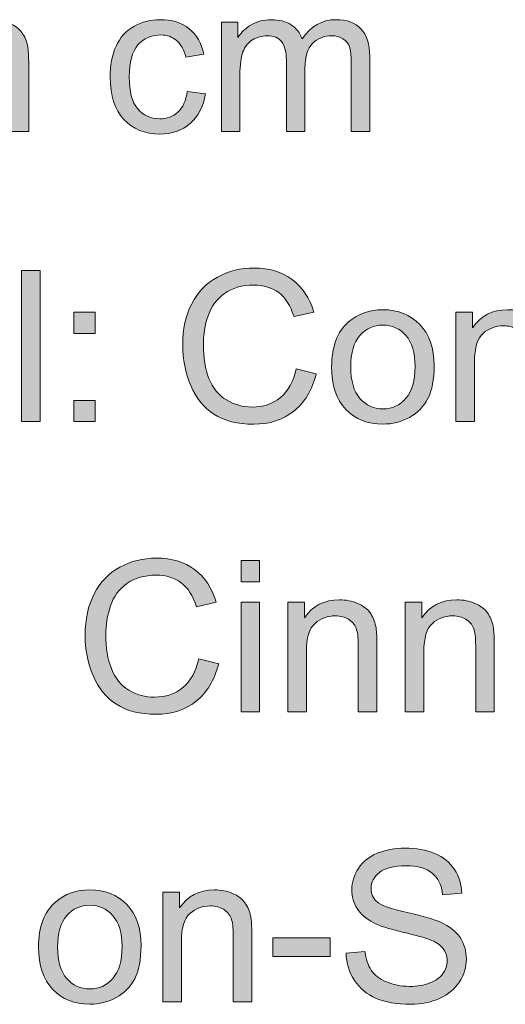
# Model space of a CAD drawing. Extents: x 0 to 1485, y 0 to 1050.
# Drawn here: x 98 to 130, y 826 to 892 of the extents above; entities that cross this region are included whole.
import ezdxf

# ---------------------------------------------------------------- set-up
doc = ezdxf.new("R2010")
doc.units = 0
doc.header["$MEASUREMENT"] = 0
doc.layers.add('Capa 1', color=7, linetype='Continuous', lineweight=0)

# ---------------------------------------------------------------- blocks, each defined once
blk = doc.blocks.new('Block_10')
at = {"layer": 'Capa 1', "transparency": 33554687}
h = blk.add_hatch(color=7, dxfattribs=at)
h.dxf.hatch_style = 2
edge = h.paths.add_edge_path()
edge.add_spline(control_points=[(52.437, 501.412), (52.437, 501.412), (52.437, 505.561), (52.437, 505.561), (52.437, 505.561), (53.069, 505.561), (53.069, 505.561), (53.069, 505.561), (53.069, 504.971), (53.069, 504.971), (53.374, 505.426), (53.814, 505.654), (54.39, 505.654), (54.64, 505.654), (54.87, 505.609), (55.079, 505.52), (55.289, 505.43), (55.446, 505.312), (55.55, 505.166), (55.654, 505.02), (55.727, 504.847), (55.769, 504.646), (55.794, 504.516), (55.808, 504.289), (55.808, 503.963), (55.808, 503.963), (55.808, 501.412), (55.808, 501.412), (55.808, 501.412), (55.104, 501.412), (55.104, 501.412), (55.104, 501.412), (55.104, 503.936), (55.104, 503.936), (55.104, 504.222), (55.077, 504.436), (55.022, 504.578), (54.968, 504.72), (54.871, 504.833), (54.731, 504.918), (54.592, 505.002), (54.429, 505.045), (54.241, 505.045), (53.942, 505.045), (53.683, 504.95), (53.466, 504.76), (53.249, 504.57), (53.14, 504.209), (53.14, 503.678), (53.14, 503.678), (53.14, 501.412), (53.14, 501.412), (53.14, 501.412), (52.437, 501.412), (52.437, 501.412)], knot_values=[0, 0, 0, 0, 1, 1, 1, 2, 2, 2, 3, 3, 3, 4, 4, 4, 5, 5, 5, 6, 6, 6, 7, 7, 7, 8, 8, 8, 9, 9, 9, 10, 10, 10, 11, 11, 11, 12, 12, 12, 13, 13, 13, 14, 14, 14, 15, 15, 15, 16, 16, 16, 17, 17, 17, 18, 18, 18, 18], degree=3, periodic=0)
h = blk.add_hatch(color=7, dxfattribs=at)
h.dxf.hatch_style = 2
edge = h.paths.add_edge_path()
edge.add_spline(control_points=[(61.815, 502.932), (61.815, 502.932), (62.507, 502.842), (62.507, 502.842), (62.431, 502.365), (62.238, 501.992), (61.927, 501.723), (61.616, 501.453), (61.233, 501.318), (60.78, 501.318), (60.212, 501.318), (59.756, 501.504), (59.411, 501.875), (59.066, 502.246), (58.894, 502.778), (58.894, 503.471), (58.894, 503.918), (58.968, 504.311), (59.116, 504.646), (59.265, 504.982), (59.491, 505.234), (59.794, 505.402), (60.097, 505.57), (60.427, 505.654), (60.784, 505.654), (61.235, 505.654), (61.603, 505.541), (61.89, 505.312), (62.176, 505.084), (62.36, 504.761), (62.44, 504.342), (62.44, 504.342), (61.757, 504.236), (61.757, 504.236), (61.692, 504.515), (61.577, 504.725), (61.411, 504.865), (61.246, 505.006), (61.046, 505.076), (60.812, 505.076), (60.458, 505.076), (60.169, 504.949), (59.948, 504.695), (59.727, 504.441), (59.616, 504.04), (59.616, 503.49), (59.616, 502.933), (59.723, 502.528), (59.937, 502.275), (60.15, 502.023), (60.429, 501.896), (60.772, 501.896), (61.048, 501.896), (61.279, 501.981), (61.464, 502.15), (61.649, 502.32), (61.766, 502.58), (61.815, 502.932)], knot_values=[0, 0, 0, 0, 1, 1, 1, 2, 2, 2, 3, 3, 3, 4, 4, 4, 5, 5, 5, 6, 6, 6, 7, 7, 7, 8, 8, 8, 9, 9, 9, 10, 10, 10, 11, 11, 11, 12, 12, 12, 13, 13, 13, 14, 14, 14, 15, 15, 15, 16, 16, 16, 17, 17, 17, 18, 18, 18, 19, 19, 19, 19], degree=3, periodic=0)
h = blk.add_hatch(color=7, dxfattribs=at)
h.dxf.hatch_style = 2
edge = h.paths.add_edge_path()
edge.add_spline(control_points=[(63.108, 501.412), (63.108, 501.412), (63.108, 505.561), (63.108, 505.561), (63.108, 505.561), (63.737, 505.561), (63.737, 505.561), (63.737, 505.561), (63.737, 504.979), (63.737, 504.979), (63.868, 505.182), (64.041, 505.345), (64.257, 505.469), (64.473, 505.592), (64.719, 505.654), (64.995, 505.654), (65.302, 505.654), (65.554, 505.59), (65.751, 505.463), (65.948, 505.335), (66.086, 505.157), (66.167, 504.928), (66.495, 505.412), (66.922, 505.654), (67.448, 505.654), (67.86, 505.654), (68.176, 505.541), (68.397, 505.312), (68.619, 505.084), (68.729, 504.734), (68.729, 504.26), (68.729, 504.26), (68.729, 501.412), (68.729, 501.412), (68.729, 501.412), (68.03, 501.412), (68.03, 501.412), (68.03, 501.412), (68.03, 504.025), (68.03, 504.025), (68.03, 504.307), (68.007, 504.509), (67.962, 504.633), (67.917, 504.756), (67.833, 504.856), (67.714, 504.932), (67.594, 505.007), (67.454, 505.045), (67.292, 505.045), (67, 505.045), (66.758, 504.948), (66.565, 504.754), (66.373, 504.56), (66.276, 504.25), (66.276, 503.822), (66.276, 503.822), (66.276, 501.412), (66.276, 501.412), (66.276, 501.412), (65.573, 501.412), (65.573, 501.412), (65.573, 501.412), (65.573, 504.107), (65.573, 504.107), (65.573, 504.42), (65.516, 504.654), (65.401, 504.811), (65.287, 504.967), (65.099, 505.045), (64.839, 505.045), (64.641, 505.045), (64.458, 504.993), (64.29, 504.889), (64.122, 504.785), (64, 504.632), (63.925, 504.432), (63.849, 504.231), (63.812, 503.942), (63.812, 503.564), (63.812, 503.564), (63.812, 501.412), (63.812, 501.412), (63.812, 501.412), (63.108, 501.412), (63.108, 501.412)], knot_values=[0, 0, 0, 0, 1, 1, 1, 2, 2, 2, 3, 3, 3, 4, 4, 4, 5, 5, 5, 6, 6, 6, 7, 7, 7, 8, 8, 8, 9, 9, 9, 10, 10, 10, 11, 11, 11, 12, 12, 12, 13, 13, 13, 14, 14, 14, 15, 15, 15, 16, 16, 16, 17, 17, 17, 18, 18, 18, 19, 19, 19, 20, 20, 20, 21, 21, 21, 22, 22, 22, 23, 23, 23, 24, 24, 24, 25, 25, 25, 26, 26, 26, 27, 27, 27, 28, 28, 28, 28], degree=3, periodic=0)
at = {"layer": 'Capa 1'}
for points, knots in [([(52.437, 501.412), (52.437, 501.412), (52.437, 505.561), (52.437, 505.561), (52.437, 505.561), (53.069, 505.561), (53.069, 505.561), (53.069, 505.561), (53.069, 504.971), (53.069, 504.971), (53.374, 505.426), (53.814, 505.654), (54.39, 505.654), (54.64, 505.654), (54.87, 505.609), (55.079, 505.52), (55.289, 505.43), (55.446, 505.312), (55.55, 505.166), (55.654, 505.02), (55.727, 504.847), (55.769, 504.646), (55.794, 504.516), (55.808, 504.289), (55.808, 503.963), (55.808, 503.963), (55.808, 501.412), (55.808, 501.412), (55.808, 501.412), (55.104, 501.412), (55.104, 501.412), (55.104, 501.412), (55.104, 503.936), (55.104, 503.936), (55.104, 504.222), (55.077, 504.436), (55.022, 504.578), (54.968, 504.72), (54.871, 504.833), (54.731, 504.918), (54.592, 505.002), (54.429, 505.045), (54.241, 505.045), (53.942, 505.045), (53.683, 504.95), (53.466, 504.76), (53.249, 504.57), (53.14, 504.209), (53.14, 503.678), (53.14, 503.678), (53.14, 501.412), (53.14, 501.412), (53.14, 501.412), (52.437, 501.412), (52.437, 501.412)], [0, 0, 0, 0, 1, 1, 1, 2, 2, 2, 3, 3, 3, 4, 4, 4, 5, 5, 5, 6, 6, 6, 7, 7, 7, 8, 8, 8, 9, 9, 9, 10, 10, 10, 11, 11, 11, 12, 12, 12, 13, 13, 13, 14, 14, 14, 15, 15, 15, 16, 16, 16, 17, 17, 17, 18, 18, 18, 18]), ([(61.815, 502.932), (61.815, 502.932), (62.507, 502.842), (62.507, 502.842), (62.431, 502.365), (62.238, 501.992), (61.927, 501.723), (61.616, 501.453), (61.233, 501.318), (60.78, 501.318), (60.212, 501.318), (59.756, 501.504), (59.411, 501.875), (59.066, 502.246), (58.894, 502.778), (58.894, 503.471), (58.894, 503.918), (58.968, 504.311), (59.116, 504.646), (59.265, 504.982), (59.491, 505.234), (59.794, 505.402), (60.097, 505.57), (60.427, 505.654), (60.784, 505.654), (61.235, 505.654), (61.603, 505.541), (61.89, 505.312), (62.176, 505.084), (62.36, 504.761), (62.44, 504.342), (62.44, 504.342), (61.757, 504.236), (61.757, 504.236), (61.692, 504.515), (61.577, 504.725), (61.411, 504.865), (61.246, 505.006), (61.046, 505.076), (60.812, 505.076), (60.458, 505.076), (60.169, 504.949), (59.948, 504.695), (59.727, 504.441), (59.616, 504.04), (59.616, 503.49), (59.616, 502.933), (59.723, 502.528), (59.937, 502.275), (60.15, 502.023), (60.429, 501.896), (60.772, 501.896), (61.048, 501.896), (61.279, 501.981), (61.464, 502.15), (61.649, 502.32), (61.766, 502.58), (61.815, 502.932)], [0, 0, 0, 0, 1, 1, 1, 2, 2, 2, 3, 3, 3, 4, 4, 4, 5, 5, 5, 6, 6, 6, 7, 7, 7, 8, 8, 8, 9, 9, 9, 10, 10, 10, 11, 11, 11, 12, 12, 12, 13, 13, 13, 14, 14, 14, 15, 15, 15, 16, 16, 16, 17, 17, 17, 18, 18, 18, 19, 19, 19, 19]), ([(63.108, 501.412), (63.108, 501.412), (63.108, 505.561), (63.108, 505.561), (63.108, 505.561), (63.737, 505.561), (63.737, 505.561), (63.737, 505.561), (63.737, 504.979), (63.737, 504.979), (63.868, 505.182), (64.041, 505.345), (64.257, 505.469), (64.473, 505.592), (64.719, 505.654), (64.995, 505.654), (65.302, 505.654), (65.554, 505.59), (65.751, 505.463), (65.948, 505.335), (66.086, 505.157), (66.167, 504.928), (66.495, 505.412), (66.922, 505.654), (67.448, 505.654), (67.86, 505.654), (68.176, 505.541), (68.397, 505.312), (68.619, 505.084), (68.729, 504.734), (68.729, 504.26), (68.729, 504.26), (68.729, 501.412), (68.729, 501.412), (68.729, 501.412), (68.03, 501.412), (68.03, 501.412), (68.03, 501.412), (68.03, 504.025), (68.03, 504.025), (68.03, 504.307), (68.007, 504.509), (67.962, 504.633), (67.917, 504.756), (67.833, 504.856), (67.714, 504.932), (67.594, 505.007), (67.454, 505.045), (67.292, 505.045), (67, 505.045), (66.758, 504.948), (66.565, 504.754), (66.373, 504.56), (66.276, 504.25), (66.276, 503.822), (66.276, 503.822), (66.276, 501.412), (66.276, 501.412), (66.276, 501.412), (65.573, 501.412), (65.573, 501.412), (65.573, 501.412), (65.573, 504.107), (65.573, 504.107), (65.573, 504.42), (65.516, 504.654), (65.401, 504.811), (65.287, 504.967), (65.099, 505.045), (64.839, 505.045), (64.641, 505.045), (64.458, 504.993), (64.29, 504.889), (64.122, 504.785), (64, 504.632), (63.925, 504.432), (63.849, 504.231), (63.812, 503.942), (63.812, 503.564), (63.812, 503.564), (63.812, 501.412), (63.812, 501.412), (63.812, 501.412), (63.108, 501.412), (63.108, 501.412)], [0, 0, 0, 0, 1, 1, 1, 2, 2, 2, 3, 3, 3, 4, 4, 4, 5, 5, 5, 6, 6, 6, 7, 7, 7, 8, 8, 8, 9, 9, 9, 10, 10, 10, 11, 11, 11, 12, 12, 12, 13, 13, 13, 14, 14, 14, 15, 15, 15, 16, 16, 16, 17, 17, 17, 18, 18, 18, 19, 19, 19, 20, 20, 20, 21, 21, 21, 22, 22, 22, 23, 23, 23, 24, 24, 24, 25, 25, 25, 26, 26, 26, 27, 27, 27, 28, 28, 28, 28])]:
    blk.add_open_spline(points, degree=3, knots=knots, dxfattribs=at)
blk = doc.blocks.new('Block_9')
at = {"layer": 'Capa 1'}
blk.add_blockref('Block_10', (0, 0), dxfattribs=at)
blk = doc.blocks.new('Block_12')
at = {"layer": 'Capa 1', "transparency": 33554687}
h = blk.add_hatch(color=7, dxfattribs=at)
h.dxf.hatch_style = 2
edge = h.paths.add_edge_path()
edge.add_spline(control_points=[(55.534, 490.412), (55.534, 490.412), (55.534, 496.139), (55.534, 496.139), (55.534, 496.139), (56.237, 496.139), (56.237, 496.139), (56.237, 496.139), (56.237, 490.412), (56.237, 490.412), (56.237, 490.412), (55.534, 490.412), (55.534, 490.412)], knot_values=[0, 0, 0, 0, 1, 1, 1, 2, 2, 2, 3, 3, 3, 4, 4, 4, 4], degree=3, periodic=0)
h = blk.add_hatch(color=7, dxfattribs=at)
h.dxf.hatch_style = 2
edge = h.paths.add_edge_path()
edge.add_spline(control_points=[(65.948, 492.42), (65.948, 492.42), (66.706, 492.229), (66.706, 492.229), (66.547, 491.606), (66.261, 491.131), (65.849, 490.805), (65.436, 490.478), (64.931, 490.314), (64.335, 490.314), (63.718, 490.314), (63.216, 490.44), (62.829, 490.691), (62.442, 490.943), (62.148, 491.307), (61.946, 491.783), (61.745, 492.26), (61.644, 492.771), (61.644, 493.318), (61.644, 493.915), (61.757, 494.435), (61.985, 494.879), (62.213, 495.323), (62.538, 495.66), (62.958, 495.891), (63.378, 496.121), (63.841, 496.236), (64.347, 496.236), (64.919, 496.236), (65.401, 496.09), (65.792, 495.799), (66.183, 495.507), (66.455, 495.097), (66.608, 494.568), (66.608, 494.568), (65.862, 494.393), (65.862, 494.393), (65.729, 494.809), (65.537, 495.113), (65.284, 495.303), (65.032, 495.493), (64.714, 495.588), (64.331, 495.588), (63.891, 495.588), (63.523, 495.482), (63.228, 495.271), (62.932, 495.061), (62.724, 494.777), (62.604, 494.422), (62.485, 494.066), (62.425, 493.7), (62.425, 493.322), (62.425, 492.835), (62.496, 492.41), (62.638, 492.047), (62.78, 491.684), (63, 491.412), (63.3, 491.232), (63.599, 491.053), (63.923, 490.963), (64.272, 490.963), (64.697, 490.963), (65.056, 491.085), (65.351, 491.33), (65.645, 491.575), (65.844, 491.938), (65.948, 492.42)], knot_values=[0, 0, 0, 0, 1, 1, 1, 2, 2, 2, 3, 3, 3, 4, 4, 4, 5, 5, 5, 6, 6, 6, 7, 7, 7, 8, 8, 8, 9, 9, 9, 10, 10, 10, 11, 11, 11, 12, 12, 12, 13, 13, 13, 14, 14, 14, 15, 15, 15, 16, 16, 16, 17, 17, 17, 18, 18, 18, 19, 19, 19, 20, 20, 20, 21, 21, 21, 22, 22, 22, 22], degree=3, periodic=0)
h = blk.add_hatch(color=7, dxfattribs=at)
h.dxf.hatch_style = 2
edge = h.paths.add_edge_path()
edge.add_spline(control_points=[(57.522, 490.412), (57.522, 490.412), (57.522, 491.213), (57.522, 491.213), (57.522, 491.213), (58.323, 491.213), (58.323, 491.213), (58.323, 491.213), (58.323, 490.412), (58.323, 490.412), (58.323, 490.412), (57.522, 490.412), (57.522, 490.412)], knot_values=[0, 0, 0, 0, 1, 1, 1, 2, 2, 2, 3, 3, 3, 4, 4, 4, 4], degree=3, periodic=0)
edge = h.paths.add_edge_path()
edge.add_spline(control_points=[(57.522, 493.76), (57.522, 493.76), (57.522, 494.561), (57.522, 494.561), (57.522, 494.561), (58.323, 494.561), (58.323, 494.561), (58.323, 494.561), (58.323, 493.76), (58.323, 493.76), (58.323, 493.76), (57.522, 493.76), (57.522, 493.76)], knot_values=[0, 0, 0, 0, 1, 1, 1, 2, 2, 2, 3, 3, 3, 4, 4, 4, 4], degree=3, periodic=0)
h = blk.add_hatch(color=7, dxfattribs=at)
h.dxf.hatch_style = 2
edge = h.paths.add_edge_path()
edge.add_spline(control_points=[(68.011, 492.486), (68.011, 491.955), (68.126, 491.557), (68.358, 491.293), (68.59, 491.029), (68.882, 490.896), (69.233, 490.896), (69.583, 490.896), (69.873, 491.029), (70.104, 491.295), (70.336, 491.561), (70.452, 491.965), (70.452, 492.51), (70.452, 493.023), (70.335, 493.412), (70.103, 493.676), (69.87, 493.94), (69.58, 494.072), (69.233, 494.072), (68.882, 494.072), (68.59, 493.941), (68.358, 493.678), (68.126, 493.415), (68.011, 493.018), (68.011, 492.486)], knot_values=[0, 0, 0, 0, 1, 1, 1, 2, 2, 2, 3, 3, 3, 4, 4, 4, 5, 5, 5, 6, 6, 6, 7, 7, 7, 8, 8, 8, 8], degree=3, periodic=0)
edge = h.paths.add_edge_path()
edge.add_spline(control_points=[(67.288, 492.486), (67.288, 493.254), (67.501, 493.824), (67.929, 494.193), (68.286, 494.5), (68.72, 494.654), (69.233, 494.654), (69.804, 494.654), (70.27, 494.467), (70.632, 494.094), (70.994, 493.72), (71.175, 493.204), (71.175, 492.545), (71.175, 492.011), (71.095, 491.591), (70.935, 491.285), (70.774, 490.979), (70.542, 490.742), (70.235, 490.572), (69.929, 490.403), (69.595, 490.318), (69.233, 490.318), (68.653, 490.318), (68.183, 490.504), (67.825, 490.877), (67.467, 491.25), (67.288, 491.786), (67.288, 492.486)], knot_values=[0, 0, 0, 0, 1, 1, 1, 2, 2, 2, 3, 3, 3, 4, 4, 4, 5, 5, 5, 6, 6, 6, 7, 7, 7, 8, 8, 8, 9, 9, 9, 9], degree=3, periodic=0)
h = blk.add_hatch(color=7, dxfattribs=at)
h.dxf.hatch_style = 2
edge = h.paths.add_edge_path()
edge.add_spline(control_points=[(71.999, 490.412), (71.999, 490.412), (71.999, 494.561), (71.999, 494.561), (71.999, 494.561), (72.632, 494.561), (72.632, 494.561), (72.632, 494.561), (72.632, 493.971), (72.632, 493.971), (72.937, 494.426), (73.376, 494.654), (73.952, 494.654), (74.202, 494.654), (74.432, 494.609), (74.642, 494.52), (74.851, 494.43), (75.008, 494.312), (75.112, 494.166), (75.216, 494.02), (75.29, 493.847), (75.331, 493.646), (75.357, 493.516), (75.37, 493.289), (75.37, 492.963), (75.37, 492.963), (75.37, 490.412), (75.37, 490.412), (75.37, 490.412), (74.667, 490.412), (74.667, 490.412), (74.667, 490.412), (74.667, 492.936), (74.667, 492.936), (74.667, 493.222), (74.64, 493.436), (74.585, 493.578), (74.53, 493.72), (74.433, 493.833), (74.294, 493.918), (74.155, 494.002), (73.991, 494.045), (73.804, 494.045), (73.504, 494.045), (73.246, 493.95), (73.028, 493.76), (72.811, 493.57), (72.702, 493.209), (72.702, 492.678), (72.702, 492.678), (72.702, 490.412), (72.702, 490.412), (72.702, 490.412), (71.999, 490.412), (71.999, 490.412)], knot_values=[0, 0, 0, 0, 1, 1, 1, 2, 2, 2, 3, 3, 3, 4, 4, 4, 5, 5, 5, 6, 6, 6, 7, 7, 7, 8, 8, 8, 9, 9, 9, 10, 10, 10, 11, 11, 11, 12, 12, 12, 13, 13, 13, 14, 14, 14, 15, 15, 15, 16, 16, 16, 17, 17, 17, 18, 18, 18, 18], degree=3, periodic=0)
at = {"layer": 'Capa 1'}
for points, knots in [([(55.534, 490.412), (55.534, 490.412), (55.534, 496.139), (55.534, 496.139), (55.534, 496.139), (56.237, 496.139), (56.237, 496.139), (56.237, 496.139), (56.237, 490.412), (56.237, 490.412), (56.237, 490.412), (55.534, 490.412), (55.534, 490.412)], [0, 0, 0, 0, 1, 1, 1, 2, 2, 2, 3, 3, 3, 4, 4, 4, 4]), ([(65.948, 492.42), (65.948, 492.42), (66.706, 492.229), (66.706, 492.229), (66.547, 491.606), (66.261, 491.131), (65.849, 490.805), (65.436, 490.478), (64.931, 490.314), (64.335, 490.314), (63.718, 490.314), (63.216, 490.44), (62.829, 490.691), (62.442, 490.943), (62.148, 491.307), (61.946, 491.783), (61.745, 492.26), (61.644, 492.771), (61.644, 493.318), (61.644, 493.915), (61.757, 494.435), (61.985, 494.879), (62.213, 495.323), (62.538, 495.66), (62.958, 495.891), (63.378, 496.121), (63.841, 496.236), (64.347, 496.236), (64.919, 496.236), (65.401, 496.09), (65.792, 495.799), (66.183, 495.507), (66.455, 495.097), (66.608, 494.568), (66.608, 494.568), (65.862, 494.393), (65.862, 494.393), (65.729, 494.809), (65.537, 495.113), (65.284, 495.303), (65.032, 495.493), (64.714, 495.588), (64.331, 495.588), (63.891, 495.588), (63.523, 495.482), (63.228, 495.271), (62.932, 495.061), (62.724, 494.777), (62.604, 494.422), (62.485, 494.066), (62.425, 493.7), (62.425, 493.322), (62.425, 492.835), (62.496, 492.41), (62.638, 492.047), (62.78, 491.684), (63, 491.412), (63.3, 491.232), (63.599, 491.053), (63.923, 490.963), (64.272, 490.963), (64.697, 490.963), (65.056, 491.085), (65.351, 491.33), (65.645, 491.575), (65.844, 491.938), (65.948, 492.42)], [0, 0, 0, 0, 1, 1, 1, 2, 2, 2, 3, 3, 3, 4, 4, 4, 5, 5, 5, 6, 6, 6, 7, 7, 7, 8, 8, 8, 9, 9, 9, 10, 10, 10, 11, 11, 11, 12, 12, 12, 13, 13, 13, 14, 14, 14, 15, 15, 15, 16, 16, 16, 17, 17, 17, 18, 18, 18, 19, 19, 19, 20, 20, 20, 21, 21, 21, 22, 22, 22, 22]), ([(57.522, 493.76), (57.522, 493.76), (57.522, 494.561), (57.522, 494.561), (57.522, 494.561), (58.323, 494.561), (58.323, 494.561), (58.323, 494.561), (58.323, 493.76), (58.323, 493.76), (58.323, 493.76), (57.522, 493.76), (57.522, 493.76)], [0, 0, 0, 0, 1, 1, 1, 2, 2, 2, 3, 3, 3, 4, 4, 4, 4]), ([(67.288, 492.486), (67.288, 493.254), (67.501, 493.824), (67.929, 494.193), (68.286, 494.5), (68.72, 494.654), (69.233, 494.654), (69.804, 494.654), (70.27, 494.467), (70.632, 494.094), (70.994, 493.72), (71.175, 493.204), (71.175, 492.545), (71.175, 492.011), (71.095, 491.591), (70.935, 491.285), (70.774, 490.979), (70.542, 490.742), (70.235, 490.572), (69.929, 490.403), (69.595, 490.318), (69.233, 490.318), (68.653, 490.318), (68.183, 490.504), (67.825, 490.877), (67.467, 491.25), (67.288, 491.786), (67.288, 492.486)], [0, 0, 0, 0, 1, 1, 1, 2, 2, 2, 3, 3, 3, 4, 4, 4, 5, 5, 5, 6, 6, 6, 7, 7, 7, 8, 8, 8, 9, 9, 9, 9]), ([(71.999, 490.412), (71.999, 490.412), (71.999, 494.561), (71.999, 494.561), (71.999, 494.561), (72.632, 494.561), (72.632, 494.561), (72.632, 494.561), (72.632, 493.971), (72.632, 493.971), (72.937, 494.426), (73.376, 494.654), (73.952, 494.654), (74.202, 494.654), (74.432, 494.609), (74.642, 494.52), (74.851, 494.43), (75.008, 494.312), (75.112, 494.166), (75.216, 494.02), (75.29, 493.847), (75.331, 493.646), (75.357, 493.516), (75.37, 493.289), (75.37, 492.963), (75.37, 492.963), (75.37, 490.412), (75.37, 490.412), (75.37, 490.412), (74.667, 490.412), (74.667, 490.412), (74.667, 490.412), (74.667, 492.936), (74.667, 492.936), (74.667, 493.222), (74.64, 493.436), (74.585, 493.578), (74.53, 493.72), (74.433, 493.833), (74.294, 493.918), (74.155, 494.002), (73.991, 494.045), (73.804, 494.045), (73.504, 494.045), (73.246, 493.95), (73.028, 493.76), (72.811, 493.57), (72.702, 493.209), (72.702, 492.678), (72.702, 492.678), (72.702, 490.412), (72.702, 490.412), (72.702, 490.412), (71.999, 490.412), (71.999, 490.412)], [0, 0, 0, 0, 1, 1, 1, 2, 2, 2, 3, 3, 3, 4, 4, 4, 5, 5, 5, 6, 6, 6, 7, 7, 7, 8, 8, 8, 9, 9, 9, 10, 10, 10, 11, 11, 11, 12, 12, 12, 13, 13, 13, 14, 14, 14, 15, 15, 15, 16, 16, 16, 17, 17, 17, 18, 18, 18, 18]), ([(68.011, 492.486), (68.011, 491.955), (68.126, 491.557), (68.358, 491.293), (68.59, 491.029), (68.882, 490.896), (69.233, 490.896), (69.583, 490.896), (69.873, 491.029), (70.104, 491.295), (70.336, 491.561), (70.452, 491.965), (70.452, 492.51), (70.452, 493.023), (70.335, 493.412), (70.103, 493.676), (69.87, 493.94), (69.58, 494.072), (69.233, 494.072), (68.882, 494.072), (68.59, 493.941), (68.358, 493.678), (68.126, 493.415), (68.011, 493.018), (68.011, 492.486)], [0, 0, 0, 0, 1, 1, 1, 2, 2, 2, 3, 3, 3, 4, 4, 4, 5, 5, 5, 6, 6, 6, 7, 7, 7, 8, 8, 8, 8]), ([(57.522, 490.412), (57.522, 490.412), (57.522, 491.213), (57.522, 491.213), (57.522, 491.213), (58.323, 491.213), (58.323, 491.213), (58.323, 491.213), (58.323, 490.412), (58.323, 490.412), (58.323, 490.412), (57.522, 490.412), (57.522, 490.412)], [0, 0, 0, 0, 1, 1, 1, 2, 2, 2, 3, 3, 3, 4, 4, 4, 4])]:
    blk.add_open_spline(points, degree=3, knots=knots, dxfattribs=at)
blk = doc.blocks.new('Block_11')
at = {"layer": 'Capa 1'}
blk.add_blockref('Block_12', (0, 0), dxfattribs=at)
blk = doc.blocks.new('Block_14')
at = {"layer": 'Capa 1', "transparency": 33554687}
h = blk.add_hatch(color=7, dxfattribs=at)
h.dxf.hatch_style = 2
edge = h.paths.add_edge_path()
edge.add_spline(control_points=[(62.25, 481.42), (62.25, 481.42), (63.007, 481.229), (63.007, 481.229), (62.849, 480.606), (62.562, 480.131), (62.15, 479.805), (61.737, 479.478), (61.232, 479.314), (60.636, 479.314), (60.019, 479.314), (59.517, 479.44), (59.13, 479.691), (58.744, 479.943), (58.449, 480.307), (58.248, 480.783), (58.046, 481.26), (57.945, 481.771), (57.945, 482.318), (57.945, 482.915), (58.059, 483.435), (58.287, 483.879), (58.515, 484.323), (58.839, 484.66), (59.259, 484.891), (59.68, 485.121), (60.143, 485.236), (60.648, 485.236), (61.221, 485.236), (61.703, 485.09), (62.093, 484.799), (62.484, 484.507), (62.756, 484.097), (62.91, 483.568), (62.91, 483.568), (62.164, 483.393), (62.164, 483.393), (62.031, 483.809), (61.838, 484.113), (61.585, 484.303), (61.333, 484.493), (61.015, 484.588), (60.632, 484.588), (60.192, 484.588), (59.824, 484.482), (59.529, 484.271), (59.233, 484.061), (59.025, 483.777), (58.906, 483.422), (58.786, 483.066), (58.726, 482.7), (58.726, 482.322), (58.726, 481.835), (58.797, 481.41), (58.939, 481.047), (59.081, 480.684), (59.302, 480.412), (59.601, 480.232), (59.9, 480.053), (60.225, 479.963), (60.574, 479.963), (60.998, 479.963), (61.357, 480.085), (61.652, 480.33), (61.946, 480.575), (62.146, 480.938), (62.25, 481.42)], knot_values=[0, 0, 0, 0, 1, 1, 1, 2, 2, 2, 3, 3, 3, 4, 4, 4, 5, 5, 5, 6, 6, 6, 7, 7, 7, 8, 8, 8, 9, 9, 9, 10, 10, 10, 11, 11, 11, 12, 12, 12, 13, 13, 13, 14, 14, 14, 15, 15, 15, 16, 16, 16, 17, 17, 17, 18, 18, 18, 19, 19, 19, 20, 20, 20, 21, 21, 21, 22, 22, 22, 22], degree=3, periodic=0)
h = blk.add_hatch(color=7, dxfattribs=at)
h.dxf.hatch_style = 2
edge = h.paths.add_edge_path()
edge.add_spline(control_points=[(63.855, 479.412), (63.855, 479.412), (63.855, 483.561), (63.855, 483.561), (63.855, 483.561), (64.558, 483.561), (64.558, 483.561), (64.558, 483.561), (64.558, 479.412), (64.558, 479.412), (64.558, 479.412), (63.855, 479.412), (63.855, 479.412)], knot_values=[0, 0, 0, 0, 1, 1, 1, 2, 2, 2, 3, 3, 3, 4, 4, 4, 4], degree=3, periodic=0)
edge = h.paths.add_edge_path()
edge.add_spline(control_points=[(63.855, 484.33), (63.855, 484.33), (63.855, 485.139), (63.855, 485.139), (63.855, 485.139), (64.558, 485.139), (64.558, 485.139), (64.558, 485.139), (64.558, 484.33), (64.558, 484.33), (64.558, 484.33), (63.855, 484.33), (63.855, 484.33)], knot_values=[0, 0, 0, 0, 1, 1, 1, 2, 2, 2, 3, 3, 3, 4, 4, 4, 4], degree=3, periodic=0)
h = blk.add_hatch(color=7, dxfattribs=at)
h.dxf.hatch_style = 2
edge = h.paths.add_edge_path()
edge.add_spline(control_points=[(65.628, 479.412), (65.628, 479.412), (65.628, 483.561), (65.628, 483.561), (65.628, 483.561), (66.261, 483.561), (66.261, 483.561), (66.261, 483.561), (66.261, 482.971), (66.261, 482.971), (66.566, 483.426), (67.006, 483.654), (67.582, 483.654), (67.832, 483.654), (68.062, 483.609), (68.271, 483.52), (68.48, 483.43), (68.638, 483.312), (68.742, 483.166), (68.846, 483.02), (68.919, 482.847), (68.96, 482.646), (68.986, 482.516), (69, 482.289), (69, 481.963), (69, 481.963), (69, 479.412), (69, 479.412), (69, 479.412), (68.296, 479.412), (68.296, 479.412), (68.296, 479.412), (68.296, 481.936), (68.296, 481.936), (68.296, 482.222), (68.269, 482.436), (68.214, 482.578), (68.16, 482.72), (68.062, 482.833), (67.923, 482.918), (67.784, 483.002), (67.621, 483.045), (67.433, 483.045), (67.134, 483.045), (66.875, 482.95), (66.658, 482.76), (66.44, 482.57), (66.332, 482.209), (66.332, 481.678), (66.332, 481.678), (66.332, 479.412), (66.332, 479.412), (66.332, 479.412), (65.628, 479.412), (65.628, 479.412)], knot_values=[0, 0, 0, 0, 1, 1, 1, 2, 2, 2, 3, 3, 3, 4, 4, 4, 5, 5, 5, 6, 6, 6, 7, 7, 7, 8, 8, 8, 9, 9, 9, 10, 10, 10, 11, 11, 11, 12, 12, 12, 13, 13, 13, 14, 14, 14, 15, 15, 15, 16, 16, 16, 17, 17, 17, 18, 18, 18, 18], degree=3, periodic=0)
h = blk.add_hatch(color=7, dxfattribs=at)
h.dxf.hatch_style = 2
edge = h.paths.add_edge_path()
edge.add_spline(control_points=[(70.078, 479.412), (70.078, 479.412), (70.078, 483.561), (70.078, 483.561), (70.078, 483.561), (70.71, 483.561), (70.71, 483.561), (70.71, 483.561), (70.71, 482.971), (70.71, 482.971), (71.015, 483.426), (71.455, 483.654), (72.031, 483.654), (72.281, 483.654), (72.511, 483.609), (72.72, 483.52), (72.93, 483.43), (73.087, 483.312), (73.191, 483.166), (73.295, 483.02), (73.368, 482.847), (73.41, 482.646), (73.436, 482.516), (73.449, 482.289), (73.449, 481.963), (73.449, 481.963), (73.449, 479.412), (73.449, 479.412), (73.449, 479.412), (72.746, 479.412), (72.746, 479.412), (72.746, 479.412), (72.746, 481.936), (72.746, 481.936), (72.746, 482.222), (72.718, 482.436), (72.664, 482.578), (72.609, 482.72), (72.512, 482.833), (72.373, 482.918), (72.233, 483.002), (72.07, 483.045), (71.882, 483.045), (71.583, 483.045), (71.324, 482.95), (71.107, 482.76), (70.89, 482.57), (70.781, 482.209), (70.781, 481.678), (70.781, 481.678), (70.781, 479.412), (70.781, 479.412), (70.781, 479.412), (70.078, 479.412), (70.078, 479.412)], knot_values=[0, 0, 0, 0, 1, 1, 1, 2, 2, 2, 3, 3, 3, 4, 4, 4, 5, 5, 5, 6, 6, 6, 7, 7, 7, 8, 8, 8, 9, 9, 9, 10, 10, 10, 11, 11, 11, 12, 12, 12, 13, 13, 13, 14, 14, 14, 15, 15, 15, 16, 16, 16, 17, 17, 17, 18, 18, 18, 18], degree=3, periodic=0)
at = {"layer": 'Capa 1'}
for points, knots in [([(62.25, 481.42), (62.25, 481.42), (63.007, 481.229), (63.007, 481.229), (62.849, 480.606), (62.562, 480.131), (62.15, 479.805), (61.737, 479.478), (61.232, 479.314), (60.636, 479.314), (60.019, 479.314), (59.517, 479.44), (59.13, 479.691), (58.744, 479.943), (58.449, 480.307), (58.248, 480.783), (58.046, 481.26), (57.945, 481.771), (57.945, 482.318), (57.945, 482.915), (58.059, 483.435), (58.287, 483.879), (58.515, 484.323), (58.839, 484.66), (59.259, 484.891), (59.68, 485.121), (60.143, 485.236), (60.648, 485.236), (61.221, 485.236), (61.703, 485.09), (62.093, 484.799), (62.484, 484.507), (62.756, 484.097), (62.91, 483.568), (62.91, 483.568), (62.164, 483.393), (62.164, 483.393), (62.031, 483.809), (61.838, 484.113), (61.585, 484.303), (61.333, 484.493), (61.015, 484.588), (60.632, 484.588), (60.192, 484.588), (59.824, 484.482), (59.529, 484.271), (59.233, 484.061), (59.025, 483.777), (58.906, 483.422), (58.786, 483.066), (58.726, 482.7), (58.726, 482.322), (58.726, 481.835), (58.797, 481.41), (58.939, 481.047), (59.081, 480.684), (59.302, 480.412), (59.601, 480.232), (59.9, 480.053), (60.225, 479.963), (60.574, 479.963), (60.998, 479.963), (61.357, 480.085), (61.652, 480.33), (61.946, 480.575), (62.146, 480.938), (62.25, 481.42)], [0, 0, 0, 0, 1, 1, 1, 2, 2, 2, 3, 3, 3, 4, 4, 4, 5, 5, 5, 6, 6, 6, 7, 7, 7, 8, 8, 8, 9, 9, 9, 10, 10, 10, 11, 11, 11, 12, 12, 12, 13, 13, 13, 14, 14, 14, 15, 15, 15, 16, 16, 16, 17, 17, 17, 18, 18, 18, 19, 19, 19, 20, 20, 20, 21, 21, 21, 22, 22, 22, 22]), ([(63.855, 484.33), (63.855, 484.33), (63.855, 485.139), (63.855, 485.139), (63.855, 485.139), (64.558, 485.139), (64.558, 485.139), (64.558, 485.139), (64.558, 484.33), (64.558, 484.33), (64.558, 484.33), (63.855, 484.33), (63.855, 484.33)], [0, 0, 0, 0, 1, 1, 1, 2, 2, 2, 3, 3, 3, 4, 4, 4, 4]), ([(63.855, 479.412), (63.855, 479.412), (63.855, 483.561), (63.855, 483.561), (63.855, 483.561), (64.558, 483.561), (64.558, 483.561), (64.558, 483.561), (64.558, 479.412), (64.558, 479.412), (64.558, 479.412), (63.855, 479.412), (63.855, 479.412)], [0, 0, 0, 0, 1, 1, 1, 2, 2, 2, 3, 3, 3, 4, 4, 4, 4]), ([(65.628, 479.412), (65.628, 479.412), (65.628, 483.561), (65.628, 483.561), (65.628, 483.561), (66.261, 483.561), (66.261, 483.561), (66.261, 483.561), (66.261, 482.971), (66.261, 482.971), (66.566, 483.426), (67.006, 483.654), (67.582, 483.654), (67.832, 483.654), (68.062, 483.609), (68.271, 483.52), (68.48, 483.43), (68.638, 483.312), (68.742, 483.166), (68.846, 483.02), (68.919, 482.847), (68.96, 482.646), (68.986, 482.516), (69, 482.289), (69, 481.963), (69, 481.963), (69, 479.412), (69, 479.412), (69, 479.412), (68.296, 479.412), (68.296, 479.412), (68.296, 479.412), (68.296, 481.936), (68.296, 481.936), (68.296, 482.222), (68.269, 482.436), (68.214, 482.578), (68.16, 482.72), (68.062, 482.833), (67.923, 482.918), (67.784, 483.002), (67.621, 483.045), (67.433, 483.045), (67.134, 483.045), (66.875, 482.95), (66.658, 482.76), (66.44, 482.57), (66.332, 482.209), (66.332, 481.678), (66.332, 481.678), (66.332, 479.412), (66.332, 479.412), (66.332, 479.412), (65.628, 479.412), (65.628, 479.412)], [0, 0, 0, 0, 1, 1, 1, 2, 2, 2, 3, 3, 3, 4, 4, 4, 5, 5, 5, 6, 6, 6, 7, 7, 7, 8, 8, 8, 9, 9, 9, 10, 10, 10, 11, 11, 11, 12, 12, 12, 13, 13, 13, 14, 14, 14, 15, 15, 15, 16, 16, 16, 17, 17, 17, 18, 18, 18, 18]), ([(70.078, 479.412), (70.078, 479.412), (70.078, 483.561), (70.078, 483.561), (70.078, 483.561), (70.71, 483.561), (70.71, 483.561), (70.71, 483.561), (70.71, 482.971), (70.71, 482.971), (71.015, 483.426), (71.455, 483.654), (72.031, 483.654), (72.281, 483.654), (72.511, 483.609), (72.72, 483.52), (72.93, 483.43), (73.087, 483.312), (73.191, 483.166), (73.295, 483.02), (73.368, 482.847), (73.41, 482.646), (73.436, 482.516), (73.449, 482.289), (73.449, 481.963), (73.449, 481.963), (73.449, 479.412), (73.449, 479.412), (73.449, 479.412), (72.746, 479.412), (72.746, 479.412), (72.746, 479.412), (72.746, 481.936), (72.746, 481.936), (72.746, 482.222), (72.718, 482.436), (72.664, 482.578), (72.609, 482.72), (72.512, 482.833), (72.373, 482.918), (72.233, 483.002), (72.07, 483.045), (71.882, 483.045), (71.583, 483.045), (71.324, 482.95), (71.107, 482.76), (70.89, 482.57), (70.781, 482.209), (70.781, 481.678), (70.781, 481.678), (70.781, 479.412), (70.781, 479.412), (70.781, 479.412), (70.078, 479.412), (70.078, 479.412)], [0, 0, 0, 0, 1, 1, 1, 2, 2, 2, 3, 3, 3, 4, 4, 4, 5, 5, 5, 6, 6, 6, 7, 7, 7, 8, 8, 8, 9, 9, 9, 10, 10, 10, 11, 11, 11, 12, 12, 12, 13, 13, 13, 14, 14, 14, 15, 15, 15, 16, 16, 16, 17, 17, 17, 18, 18, 18, 18])]:
    blk.add_open_spline(points, degree=3, knots=knots, dxfattribs=at)
blk = doc.blocks.new('Block_13')
at = {"layer": 'Capa 1'}
blk.add_blockref('Block_14', (0, 0), dxfattribs=at)
blk = doc.blocks.new('Block_16')
at = {"layer": 'Capa 1', "transparency": 33554687}
h = blk.add_hatch(color=7, dxfattribs=at)
h.dxf.hatch_style = 2
edge = h.paths.add_edge_path()
edge.add_spline(control_points=[(67.835, 470.252), (67.835, 470.252), (68.55, 470.314), (68.55, 470.314), (68.583, 470.028), (68.663, 469.793), (68.786, 469.609), (68.91, 469.426), (69.102, 469.277), (69.362, 469.164), (69.623, 469.051), (69.916, 468.994), (70.241, 468.994), (70.53, 468.994), (70.786, 469.037), (71.007, 469.123), (71.228, 469.209), (71.393, 469.327), (71.501, 469.477), (71.609, 469.626), (71.663, 469.79), (71.663, 469.967), (71.663, 470.146), (71.611, 470.303), (71.507, 470.438), (71.403, 470.572), (71.231, 470.684), (70.991, 470.775), (70.837, 470.835), (70.498, 470.928), (69.972, 471.055), (69.446, 471.181), (69.077, 471.3), (68.866, 471.412), (68.593, 471.555), (68.389, 471.733), (68.255, 471.945), (68.121, 472.158), (68.054, 472.395), (68.054, 472.658), (68.054, 472.947), (68.136, 473.217), (68.3, 473.469), (68.464, 473.72), (68.704, 473.911), (69.019, 474.041), (69.333, 474.171), (69.684, 474.236), (70.069, 474.236), (70.494, 474.236), (70.868, 474.168), (71.192, 474.031), (71.517, 473.895), (71.766, 473.693), (71.94, 473.428), (72.115, 473.162), (72.208, 472.861), (72.222, 472.525), (72.222, 472.525), (71.495, 472.471), (71.495, 472.471), (71.456, 472.833), (71.324, 473.106), (71.099, 473.291), (70.874, 473.476), (70.541, 473.568), (70.101, 473.568), (69.642, 473.568), (69.308, 473.484), (69.099, 473.316), (68.889, 473.148), (68.784, 472.946), (68.784, 472.709), (68.784, 472.503), (68.858, 472.334), (69.007, 472.201), (69.153, 472.068), (69.534, 471.932), (70.149, 471.793), (70.765, 471.654), (71.188, 471.532), (71.417, 471.428), (71.75, 471.274), (71.997, 471.08), (72.155, 470.844), (72.314, 470.608), (72.394, 470.336), (72.394, 470.029), (72.394, 469.725), (72.306, 469.438), (72.132, 469.168), (71.958, 468.898), (71.707, 468.689), (71.38, 468.539), (71.053, 468.389), (70.685, 468.314), (70.276, 468.314), (69.758, 468.314), (69.324, 468.39), (68.974, 468.541), (68.624, 468.692), (68.349, 468.919), (68.149, 469.223), (67.95, 469.526), (67.845, 469.869), (67.835, 470.252)], knot_values=[0, 0, 0, 0, 1, 1, 1, 2, 2, 2, 3, 3, 3, 4, 4, 4, 5, 5, 5, 6, 6, 6, 7, 7, 7, 8, 8, 8, 9, 9, 9, 10, 10, 10, 11, 11, 11, 12, 12, 12, 13, 13, 13, 14, 14, 14, 15, 15, 15, 16, 16, 16, 17, 17, 17, 18, 18, 18, 19, 19, 19, 20, 20, 20, 21, 21, 21, 22, 22, 22, 23, 23, 23, 24, 24, 24, 25, 25, 25, 26, 26, 26, 27, 27, 27, 28, 28, 28, 29, 29, 29, 30, 30, 30, 31, 31, 31, 32, 32, 32, 33, 33, 33, 34, 34, 34, 35, 35, 35, 35], degree=3, periodic=0)
h = blk.add_hatch(color=7, dxfattribs=at)
h.dxf.hatch_style = 2
edge = h.paths.add_edge_path()
edge.add_spline(control_points=[(56.901, 470.486), (56.901, 469.955), (57.017, 469.557), (57.249, 469.293), (57.481, 469.029), (57.772, 468.896), (58.124, 468.896), (58.473, 468.896), (58.763, 469.029), (58.995, 469.295), (59.227, 469.561), (59.343, 469.965), (59.343, 470.51), (59.343, 471.023), (59.226, 471.412), (58.993, 471.676), (58.76, 471.94), (58.47, 472.072), (58.124, 472.072), (57.772, 472.072), (57.481, 471.941), (57.249, 471.678), (57.017, 471.415), (56.901, 471.018), (56.901, 470.486)], knot_values=[0, 0, 0, 0, 1, 1, 1, 2, 2, 2, 3, 3, 3, 4, 4, 4, 5, 5, 5, 6, 6, 6, 7, 7, 7, 8, 8, 8, 8], degree=3, periodic=0)
edge = h.paths.add_edge_path()
edge.add_spline(control_points=[(56.179, 470.486), (56.179, 471.254), (56.392, 471.824), (56.819, 472.193), (57.176, 472.5), (57.611, 472.654), (58.124, 472.654), (58.694, 472.654), (59.161, 472.467), (59.522, 472.094), (59.884, 471.72), (60.065, 471.204), (60.065, 470.545), (60.065, 470.011), (59.985, 469.591), (59.825, 469.285), (59.665, 468.979), (59.432, 468.742), (59.126, 468.572), (58.82, 468.403), (58.486, 468.318), (58.124, 468.318), (57.543, 468.318), (57.074, 468.504), (56.716, 468.877), (56.358, 469.25), (56.179, 469.786), (56.179, 470.486)], knot_values=[0, 0, 0, 0, 1, 1, 1, 2, 2, 2, 3, 3, 3, 4, 4, 4, 5, 5, 5, 6, 6, 6, 7, 7, 7, 8, 8, 8, 9, 9, 9, 9], degree=3, periodic=0)
h = blk.add_hatch(color=7, dxfattribs=at)
h.dxf.hatch_style = 2
edge = h.paths.add_edge_path()
edge.add_spline(control_points=[(60.89, 468.412), (60.89, 468.412), (60.89, 472.561), (60.89, 472.561), (60.89, 472.561), (61.522, 472.561), (61.522, 472.561), (61.522, 472.561), (61.522, 471.971), (61.522, 471.971), (61.827, 472.426), (62.267, 472.654), (62.843, 472.654), (63.093, 472.654), (63.323, 472.609), (63.532, 472.52), (63.742, 472.43), (63.899, 472.312), (64.003, 472.166), (64.107, 472.02), (64.18, 471.847), (64.222, 471.646), (64.248, 471.516), (64.261, 471.289), (64.261, 470.963), (64.261, 470.963), (64.261, 468.412), (64.261, 468.412), (64.261, 468.412), (63.558, 468.412), (63.558, 468.412), (63.558, 468.412), (63.558, 470.936), (63.558, 470.936), (63.558, 471.222), (63.53, 471.436), (63.476, 471.578), (63.421, 471.72), (63.324, 471.833), (63.185, 471.918), (63.045, 472.002), (62.882, 472.045), (62.694, 472.045), (62.395, 472.045), (62.136, 471.95), (61.919, 471.76), (61.702, 471.57), (61.593, 471.209), (61.593, 470.678), (61.593, 470.678), (61.593, 468.412), (61.593, 468.412), (61.593, 468.412), (60.89, 468.412), (60.89, 468.412)], knot_values=[0, 0, 0, 0, 1, 1, 1, 2, 2, 2, 3, 3, 3, 4, 4, 4, 5, 5, 5, 6, 6, 6, 7, 7, 7, 8, 8, 8, 9, 9, 9, 10, 10, 10, 11, 11, 11, 12, 12, 12, 13, 13, 13, 14, 14, 14, 15, 15, 15, 16, 16, 16, 17, 17, 17, 18, 18, 18, 18], degree=3, periodic=0)
h = blk.add_hatch(color=7, dxfattribs=at)
h.dxf.hatch_style = 2
edge = h.paths.add_edge_path()
edge.add_spline(control_points=[(65.065, 470.131), (65.065, 470.131), (65.065, 470.838), (65.065, 470.838), (65.065, 470.838), (67.226, 470.838), (67.226, 470.838), (67.226, 470.838), (67.226, 470.131), (67.226, 470.131), (67.226, 470.131), (65.065, 470.131), (65.065, 470.131)], knot_values=[0, 0, 0, 0, 1, 1, 1, 2, 2, 2, 3, 3, 3, 4, 4, 4, 4], degree=3, periodic=0)
at = {"layer": 'Capa 1'}
for points, knots in [([(67.835, 470.252), (67.835, 470.252), (68.55, 470.314), (68.55, 470.314), (68.583, 470.028), (68.663, 469.793), (68.786, 469.609), (68.91, 469.426), (69.102, 469.277), (69.362, 469.164), (69.623, 469.051), (69.916, 468.994), (70.241, 468.994), (70.53, 468.994), (70.786, 469.037), (71.007, 469.123), (71.228, 469.209), (71.393, 469.327), (71.501, 469.477), (71.609, 469.626), (71.663, 469.79), (71.663, 469.967), (71.663, 470.146), (71.611, 470.303), (71.507, 470.438), (71.403, 470.572), (71.231, 470.684), (70.991, 470.775), (70.837, 470.835), (70.498, 470.928), (69.972, 471.055), (69.446, 471.181), (69.077, 471.3), (68.866, 471.412), (68.593, 471.555), (68.389, 471.733), (68.255, 471.945), (68.121, 472.158), (68.054, 472.395), (68.054, 472.658), (68.054, 472.947), (68.136, 473.217), (68.3, 473.469), (68.464, 473.72), (68.704, 473.911), (69.019, 474.041), (69.333, 474.171), (69.684, 474.236), (70.069, 474.236), (70.494, 474.236), (70.868, 474.168), (71.192, 474.031), (71.517, 473.895), (71.766, 473.693), (71.94, 473.428), (72.115, 473.162), (72.208, 472.861), (72.222, 472.525), (72.222, 472.525), (71.495, 472.471), (71.495, 472.471), (71.456, 472.833), (71.324, 473.106), (71.099, 473.291), (70.874, 473.476), (70.541, 473.568), (70.101, 473.568), (69.642, 473.568), (69.308, 473.484), (69.099, 473.316), (68.889, 473.148), (68.784, 472.946), (68.784, 472.709), (68.784, 472.503), (68.858, 472.334), (69.007, 472.201), (69.153, 472.068), (69.534, 471.932), (70.149, 471.793), (70.765, 471.654), (71.188, 471.532), (71.417, 471.428), (71.75, 471.274), (71.997, 471.08), (72.155, 470.844), (72.314, 470.608), (72.394, 470.336), (72.394, 470.029), (72.394, 469.725), (72.306, 469.438), (72.132, 469.168), (71.958, 468.898), (71.707, 468.689), (71.38, 468.539), (71.053, 468.389), (70.685, 468.314), (70.276, 468.314), (69.758, 468.314), (69.324, 468.39), (68.974, 468.541), (68.624, 468.692), (68.349, 468.919), (68.149, 469.223), (67.95, 469.526), (67.845, 469.869), (67.835, 470.252)], [0, 0, 0, 0, 1, 1, 1, 2, 2, 2, 3, 3, 3, 4, 4, 4, 5, 5, 5, 6, 6, 6, 7, 7, 7, 8, 8, 8, 9, 9, 9, 10, 10, 10, 11, 11, 11, 12, 12, 12, 13, 13, 13, 14, 14, 14, 15, 15, 15, 16, 16, 16, 17, 17, 17, 18, 18, 18, 19, 19, 19, 20, 20, 20, 21, 21, 21, 22, 22, 22, 23, 23, 23, 24, 24, 24, 25, 25, 25, 26, 26, 26, 27, 27, 27, 28, 28, 28, 29, 29, 29, 30, 30, 30, 31, 31, 31, 32, 32, 32, 33, 33, 33, 34, 34, 34, 35, 35, 35, 35]), ([(56.179, 470.486), (56.179, 471.254), (56.392, 471.824), (56.819, 472.193), (57.176, 472.5), (57.611, 472.654), (58.124, 472.654), (58.694, 472.654), (59.161, 472.467), (59.522, 472.094), (59.884, 471.72), (60.065, 471.204), (60.065, 470.545), (60.065, 470.011), (59.985, 469.591), (59.825, 469.285), (59.665, 468.979), (59.432, 468.742), (59.126, 468.572), (58.82, 468.403), (58.486, 468.318), (58.124, 468.318), (57.543, 468.318), (57.074, 468.504), (56.716, 468.877), (56.358, 469.25), (56.179, 469.786), (56.179, 470.486)], [0, 0, 0, 0, 1, 1, 1, 2, 2, 2, 3, 3, 3, 4, 4, 4, 5, 5, 5, 6, 6, 6, 7, 7, 7, 8, 8, 8, 9, 9, 9, 9]), ([(60.89, 468.412), (60.89, 468.412), (60.89, 472.561), (60.89, 472.561), (60.89, 472.561), (61.522, 472.561), (61.522, 472.561), (61.522, 472.561), (61.522, 471.971), (61.522, 471.971), (61.827, 472.426), (62.267, 472.654), (62.843, 472.654), (63.093, 472.654), (63.323, 472.609), (63.532, 472.52), (63.742, 472.43), (63.899, 472.312), (64.003, 472.166), (64.107, 472.02), (64.18, 471.847), (64.222, 471.646), (64.248, 471.516), (64.261, 471.289), (64.261, 470.963), (64.261, 470.963), (64.261, 468.412), (64.261, 468.412), (64.261, 468.412), (63.558, 468.412), (63.558, 468.412), (63.558, 468.412), (63.558, 470.936), (63.558, 470.936), (63.558, 471.222), (63.53, 471.436), (63.476, 471.578), (63.421, 471.72), (63.324, 471.833), (63.185, 471.918), (63.045, 472.002), (62.882, 472.045), (62.694, 472.045), (62.395, 472.045), (62.136, 471.95), (61.919, 471.76), (61.702, 471.57), (61.593, 471.209), (61.593, 470.678), (61.593, 470.678), (61.593, 468.412), (61.593, 468.412), (61.593, 468.412), (60.89, 468.412), (60.89, 468.412)], [0, 0, 0, 0, 1, 1, 1, 2, 2, 2, 3, 3, 3, 4, 4, 4, 5, 5, 5, 6, 6, 6, 7, 7, 7, 8, 8, 8, 9, 9, 9, 10, 10, 10, 11, 11, 11, 12, 12, 12, 13, 13, 13, 14, 14, 14, 15, 15, 15, 16, 16, 16, 17, 17, 17, 18, 18, 18, 18]), ([(56.901, 470.486), (56.901, 469.955), (57.017, 469.557), (57.249, 469.293), (57.481, 469.029), (57.772, 468.896), (58.124, 468.896), (58.473, 468.896), (58.763, 469.029), (58.995, 469.295), (59.227, 469.561), (59.343, 469.965), (59.343, 470.51), (59.343, 471.023), (59.226, 471.412), (58.993, 471.676), (58.76, 471.94), (58.47, 472.072), (58.124, 472.072), (57.772, 472.072), (57.481, 471.941), (57.249, 471.678), (57.017, 471.415), (56.901, 471.018), (56.901, 470.486)], [0, 0, 0, 0, 1, 1, 1, 2, 2, 2, 3, 3, 3, 4, 4, 4, 5, 5, 5, 6, 6, 6, 7, 7, 7, 8, 8, 8, 8]), ([(65.065, 470.131), (65.065, 470.131), (65.065, 470.838), (65.065, 470.838), (65.065, 470.838), (67.226, 470.838), (67.226, 470.838), (67.226, 470.838), (67.226, 470.131), (67.226, 470.131), (67.226, 470.131), (65.065, 470.131), (65.065, 470.131)], [0, 0, 0, 0, 1, 1, 1, 2, 2, 2, 3, 3, 3, 4, 4, 4, 4])]:
    blk.add_open_spline(points, degree=3, knots=knots, dxfattribs=at)
blk = doc.blocks.new('Block_15')
at = {"layer": 'Capa 1'}
blk.add_blockref('Block_16', (0, 0), dxfattribs=at)

msp = doc.modelspace()

# ---------------------------------------------------------------- block references
at = {"layer": 'Capa 1', "xscale": 1.763888752555719, "yscale": 1.763888752555719, "zscale": 1.763888752555719}
for name in ['Block_9', 'Block_11', 'Block_13', 'Block_15']:
    msp.add_blockref(name, (0, 0), dxfattribs=at)

doc.saveas('drawing.dxf')
